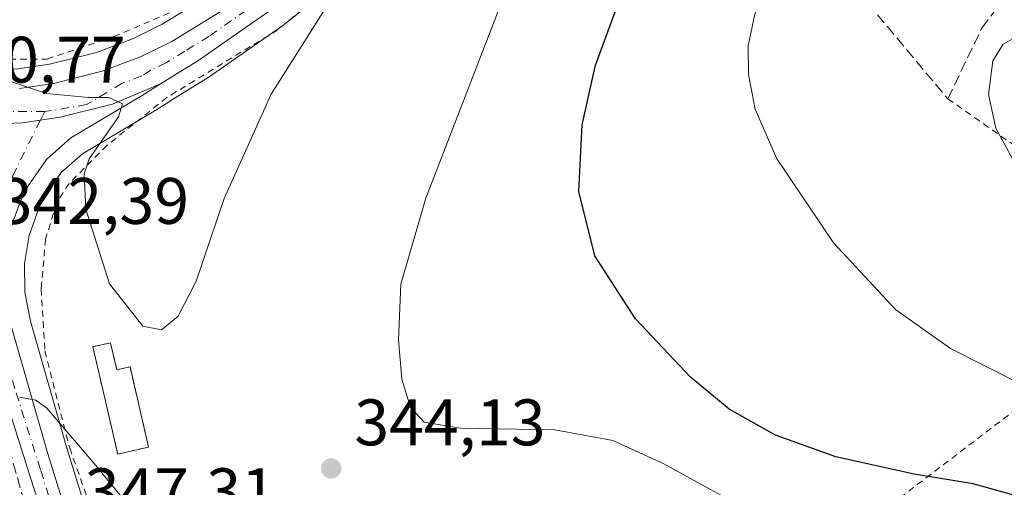
# Model space of a CAD drawing. Units: metres. Extents: x 613541 to 616970, y 4773329 to 4775703.
# Drawn here: x 614841 to 614991, y 4773572 to 4773643 of the extents above; entities that cross this region are included whole.
import ezdxf

# ---------------------------------------------------------------- set-up
doc = ezdxf.new("R2010")
doc.units = ezdxf.units.M
doc.header["$MEASUREMENT"] = 0
for name, pattern in [('DGN Style 2', [1.6480167562047852, 0.988810053722871, -0.6592067024819142]), ('DGN Style 3', [2.307223458686699, 1.648016756204785, -0.6592067024819142]), ('DGN Style 4', [2.6384748266838614, 1.318413404963828, -0.6592067024819142, 0.001648016756204785, -0.6592067024819142])]:
    doc.linetypes.add(name, pattern=pattern)
for name, color, linetype, lineweight in [('Alambrada', 7, 'DGN Style 2', 0), ('Carretera de calzada única Cxs', 7, 'Continuous', 13), ('Carretera de calzada única eje', 7, 'DGN Style 4', 0), ('Comarca CxS', 21, 'Continuous', 0), ('Comunidad Autónoma CxS', 142, 'Continuous', 0), ('Curva de nivel maestra', 30, 'Continuous', 30), ('Curva de nivel normal', 30, 'Continuous', 0), ('Depósito de residuos Cxs', 6, 'Continuous', 0), ('Espacio natural protegido CxS', 121, 'Continuous', 0), ('Instalación de tratamiento de aguas CxS', 135, 'Continuous', 0), ('Municipio CxS', 4, 'Continuous', 0), ('Muro lineal', 1, 'DGN Style 3', 13), ('Núcleo urbano CxS', 7, 'Continuous', 0), ('Prado CxS', 92, 'Continuous', 0), ('Provincia CxS', 1, 'Continuous', 0), ('Punto de cota en terreno', 7, 'Continuous', 0), ('Rótulo de punto de cota en terreno', 7, 'Continuous', 0), ('Suelo desnudo CxS', 253, 'Continuous', 0)]:
    doc.layers.add(name, color=color, linetype=linetype, lineweight=lineweight)
doc.styles.add('Style-Arial', font='txt')

# ---------------------------------------------------------------- blocks, each defined once
blk = doc.blocks.new('*U9')
at = {"layer": 'Prado CxS', "color": 92, "linetype": 'Continuous', "lineweight": 0}
for points in [[(614945.4123000001, 4773784.3323, 315.7902000000031), (614940.8591, 4773761.579100001, 321.0219999999972), (614916.3498999998, 4773734.373500001, 321.4207000000025), (614907.7818999998, 4773722.649499999, 323.2011999999959), (614899.5998999998, 4773715.280900001, 324.690499999997), (614900.4178999999, 4773705.455700001, 328.9453999999969), (614917.3085000003, 4773685.9253, 339.6100000000006), (614917.3293000003, 4773685.887499999, 339.6178999999975), (614906.9617, 4773677.986099999, 339.1383999999962), (614906.8387000002, 4773677.8871, 339.1273999999976), (614880.3459000001, 4773655.136499999, 338.0206000000035), (614869.4769000001, 4773646.9111, 338.0363999999972), (614862.3271000005, 4773642.528100001, 338.0825999999943), (614857.9205, 4773640.343699999, 338.3815000000032), (614852.2701000003, 4773638.2071, 338.4823000000033), (614845.1255000001, 4773636.406500001, 338.5518000000012), (614840.2982999999, 4773635.702299999, 338.8622000000032)], [(614855.5456999998, 4773552.760500001, 348.1903000000021), (614847.7651000004, 4773577.867500001, 345.4799999999959), (614842.2204999998, 4773597.209100001, 343.4314000000013), (614841.3658999996, 4773601.6381, 342.7651000000042), (614841.3037, 4773606.005100001, 342.1779999999999), (614842.0166999997, 4773610.319700001, 341.6944999999978), (614843.4901000002, 4773614.486500001, 341.1877999999998), (614844.4254999999, 4773616.298900001, 340.9665999999997), (614846.9175000006, 4773619.8817, 340.5883999999933), (614850.1675000006, 4773622.757099999, 340.2348999999958), (614860.8219, 4773629.108899999, 339.8322999999946), (614863.6297000004, 4773630.8597, 339.7949999999983), (614863.6376999998, 4773630.864499999, 339.7949999999983), (614869.3296999997, 4773634.389699999, 339.6686000000045), (614869.4676999999, 4773634.4805, 339.6631999999955), (614880.8377, 4773642.420499999, 339.6821999999956), (614880.9798999997, 4773642.5263, 339.6809000000067), (614892.7499000002, 4773651.826300001, 340.1815999999963)]]:
    blk.add_polyline3d(points, dxfattribs=at)
blk.add_polyline3d([(614851.7401000002, 4773593.3201, 343.0907000000007), (614855.5301000001, 4773576.940099999, 344.0837000000029), (614860.2301000003, 4773578.030099999, 343.1352000000043), (614857.4001000002, 4773590.2601, 342.3690000000061), (614855.3901000004, 4773589.800100001, 342.8543999999966), (614854.4301000005, 4773593.920100001, 342.2869999999967)], close=True, dxfattribs=at)
blk = doc.blocks.new('*U30')
at = {"layer": 'Núcleo urbano CxS', "color": 7, "linetype": 'Continuous', "lineweight": 0}
for points in [[(614892.7499000002, 4773651.826300001, 340.1815999999963), (614880.9798999997, 4773642.5263, 339.6809000000067), (614880.8377, 4773642.420499999, 339.6821999999956), (614869.4676999999, 4773634.4805, 339.6631999999955), (614869.3296999997, 4773634.389699999, 339.6686000000045), (614863.6376999998, 4773630.864499999, 339.7949999999983), (614863.6297000004, 4773630.8597, 339.7949999999983), (614860.8219, 4773629.108899999, 339.8322999999946), (614850.1675000006, 4773622.757099999, 340.2348999999958), (614846.9175000006, 4773619.8817, 340.5883999999933), (614844.4254999999, 4773616.298900001, 340.9665999999997), (614843.4901000002, 4773614.486500001, 341.1877999999998), (614842.0166999997, 4773610.319700001, 341.6944999999978), (614841.3037, 4773606.005100001, 342.1779999999999), (614841.3658999996, 4773601.6381, 342.7651000000042), (614842.2204999998, 4773597.209100001, 343.4314000000013), (614847.7651000004, 4773577.867500001, 345.4799999999959), (614855.5456999998, 4773552.760500001, 348.1903000000021)], [(614840.2982999999, 4773635.702299999, 338.8622000000032), (614845.1255000001, 4773636.406500001, 338.5518000000012), (614852.2701000003, 4773638.2071, 338.4823000000033), (614857.9205, 4773640.343699999, 338.3815000000032), (614862.3271000005, 4773642.528100001, 338.0825999999943), (614869.4769000001, 4773646.9111, 338.0363999999972)]]:
    blk.add_polyline3d(points, dxfattribs=at)
blk = doc.blocks.new('5PATER')
at = {"layer": 'Suelo desnudo CxS', "linetype": 'Continuous', "lineweight": 0}
h = blk.add_hatch(color=51, dxfattribs=at)
edge = h.paths.add_edge_path()
edge.add_ellipse((0, 0), major_axis=(-0.1095731443231308, -0.1110710700762829), ratio=0.9994222409660322, start_angle=0, end_angle=360)
blk = doc.blocks.new('*U39')
at = {"layer": 'Carretera de calzada única Cxs', "color": 7, "linetype": 'Continuous', "lineweight": 13}
for points in [[(614876.3258999997, 4773482.407400001, 357.9055999999982), (614875.7319, 4773482.543299999, 357.8441000000021), (614873.2867999999, 4773483.182700001, 357.5817999999999), (614873.5301000001, 4773488.840100001, 356.8959999999934), (614872.7801000001, 4773493.140100001, 356.2525000000023), (614871.3000999996, 4773497.2401, 355.7440999999963), (614859.8701, 4773522.290100001, 353.2256000000052), (614854.6401000004, 4773535.8301, 351.6579000000056), (614842.7100999998, 4773571.880100001, 347.276199999993), (614835.1700999998, 4773595.610099999, 344.7434999999969), (614831.3901000004, 4773609.050100001, 343.2008999999962), (614830.6201, 4773611.420100001, 342.9195999999938), (614828.6601, 4773615.440099999, 342.4089999999997), (614826.3501000004, 4773619.270099999, 342.2402000000002), (614823.7100999998, 4773622.890100001, 343.0754000000015), (614820.7500999998, 4773626.2501, 345.6065999999992), (614815.7801000001, 4773630.7601, 347.0607000000018), (614818.7100999998, 4773629.440099999, 346.5252000000037), (614824.2801000001, 4773627.940099999, 341.9541000000027), (614832.7301000003, 4773627.190099999, 340.6524000000064), (614841.0301000001, 4773627.5001, 340.3752999999998), (614846.7301000003, 4773628.3301, 340.2103999999963), (614854.7500999998, 4773630.350099999, 340.0760000000009), (614862.0500999996, 4773633.4101, 339.9291999999987), (614859.2600999996, 4773631.670100001, 339.9435999999987), (614848.3901000004, 4773625.190099999, 340.4746000000014), (614844.6601, 4773621.890100001, 340.7505999999994), (614841.8501000004, 4773617.850099999, 341.1897999999928), (614840.7301000003, 4773615.6801, 341.4758000000002), (614839.1001000004, 4773611.0701, 342.0562999999966), (614838.3000999996, 4773606.2301, 342.7125999999989), (614838.3701, 4773601.3301, 343.4100000000035), (614839.3000999996, 4773596.5101, 343.8429999999935), (614844.8901000004, 4773577.0101, 346.5507000000071), (614852.6901000004, 4773551.840100001, 349.0812000000006), (614858.6001000004, 4773534.190099999, 351.1796000000031), (614863.4801000003, 4773522.170100001, 352.6925999999949), (614872.8501000004, 4773501.890100001, 355.3147000000026), (614875.6201, 4773495.1501, 356.4495000000024), (614876.5701000001, 4773490.4301, 357.1192000000011), (614876.7301000003, 4773485.630100001, 357.5743999999977), (614876.5100999996, 4773483.2301, 357.8246999999974)], [(614836.7801000001, 4773623.7501, 340.8199000000022), (614830.4401000004, 4773623.920100001, 340.9953999999998), (614833.0100999996, 4773618.1601, 341.460500000001), (614834.3901000004, 4773618.1801, 341.4171999999962), (614835.0100999996, 4773618.390100001, 341.3796000000002), (614835.5701000001, 4773618.6801, 341.335699999996), (614836.0701000001, 4773619.0801, 341.2823999999964), (614836.5000999998, 4773619.550100001, 341.2237000000023), (614836.8501000004, 4773620.090100001, 341.159799999994), (614837.1001000004, 4773620.670100001, 341.0945999999968), (614837.2500999998, 4773621.290100001, 341.0286000000052), (614837.2801000001, 4773621.9301, 340.9651000000013), (614837.2301000003, 4773622.5601, 340.9064999999973), (614837.0500999996, 4773623.1801, 340.8592999999965)]]:
    blk.add_polyline3d(points, close=True, dxfattribs=at)

msp = doc.modelspace()

# ---------------------------------------------------------------- linework, layer by layer
at = {"layer": 'Alambrada', "color": 7, "linetype": 'DGN Style 2', "lineweight": 0}
for points in [[(615010.1700999998, 4773706.0701, 358.5344999999944), (614971.8501000004, 4773686.6601, 360.5685999999987), (614939.2801000001, 4773669.110099999, 363.4321999999956), (614925.5701000001, 4773679.550100001, 353.9645000000019), (614898.7801000001, 4773657.5801, 340.8380999999936), (614879.9501, 4773641.6801, 340.0586999999941), (614863.0100999996, 4773631.340100001, 339.8738000000012), (614853.9200999998, 4773624.0701, 340.4195999999938), (614848.1101000002, 4773618.2501, 340.773000000001), (614846.2301000003, 4773615.2601, 340.9943999999959), (614844.5301000001, 4773609.770099999, 341.5032000000065), (614843.8701, 4773602.1501, 343.1490000000049), (614844.4101, 4773592.690099999, 344.0117999999929), (614848.2100999998, 4773577.880100001, 346.545499999993), (614853.6901000004, 4773562.2301, 347.2976999999955), (614862.9001000002, 4773534.6501, 350.7185999999929)], [(614827.6801000005, 4773646.380100001, 339.1095999999961), (614827.4200999998, 4773646.2601, 339.2737000000052), (614837.3701, 4773637.1801, 339.0780999999988), (614844.7701000003, 4773637.210100001, 339.0234000000055), (614854.9401000004, 4773640.630100001, 338.6919999999955), (614869.5601000005, 4773646.870100001, 338.8491999999969), (614883.4801000003, 4773658.350099999, 338.696100000001), (614904.4401000004, 4773676.630100001, 339.3657999999996), (614916.2100999998, 4773687.3201, 340.9701999999961), (614906.3000999996, 4773696.8101, 341.0031000000017)], [(614982.1001000004, 4773631.1501, 370.4309999999969), (615017.6700999998, 4773606.170100001, 364.179099999994), (614996.5701000001, 4773586.890100001, 355.3923999999971), (614966.0601000005, 4773563.590100001, 346.3350999999966), (614964.8901000004, 4773558.3301, 344.1076999999932), (614966.6401000004, 4773551.890100001, 341.770199999999), (614966.0500999996, 4773547.800100001, 340.4873999999982), (614961.3701, 4773545.460100001, 340.4069000000018)], [(614855.5301000001, 4773576.940099999, 344.0721000000049), (614860.2301000003, 4773578.030099999, 343.1043000000063), (614857.4001000002, 4773590.2601, 342.3237999999984), (614855.3901000004, 4773589.800100001, 342.841499999995), (614854.4301000005, 4773593.920100001, 342.3083000000042), (614851.7401000002, 4773593.3201, 343.116599999994), (614855.5301000001, 4773576.940099999, 344.0721000000049)]]:
    msp.add_polyline3d(points, dxfattribs=at)
at = {"layer": 'Carretera de calzada única Cxs', "color": 7, "linetype": 'Continuous', "lineweight": 13}
for points in [[(615014.0000999998, 4773717.5001, 351.0360999999975), (614970.6700999998, 4773704.9101, 355.6288000000059), (614959.4200999998, 4773700.9801, 353.9899000000005), (614949.7600999996, 4773697.050100001, 354.3179999999993), (614937.6401000004, 4773691.340100001, 347.8772999999928), (614932.4600999998, 4773688.350099999, 346.4628999999986), (614928.4600999998, 4773685.360099999, 345.1747000000032), (614916.9401000004, 4773676.130100001, 349.4756999999955), (614890.8901000004, 4773654.1801, 340.108699999997), (614879.1201, 4773644.880100001, 339.8733999999968), (614867.7500999998, 4773636.940099999, 339.7978000000003), (614862.0500999996, 4773633.4101, 339.9291999999987), (614854.7500999998, 4773630.350099999, 340.0760000000009), (614846.7301000003, 4773628.3301, 340.2103999999963), (614841.0301000001, 4773627.5001, 340.3752999999998), (614832.7301000003, 4773627.190099999, 340.6524000000064)], [(614840.5701000001, 4773632.710100001, 340.1095999999961), (614845.7100999998, 4773633.460100001, 339.8487000000023), (614853.1700999998, 4773635.340100001, 339.7709999999934), (614859.1201, 4773637.590100001, 339.7532000000065), (614863.7801000001, 4773639.9001, 339.5458000000072), (614871.1700999998, 4773644.4301, 339.4673000000039), (614882.2301000003, 4773652.800100001, 339.5699000000022), (614908.7801000001, 4773675.600099999, 340.6201000000001), (614921.9801000003, 4773685.6601, 341.7409999999945), (614929.0500999996, 4773691.100099999, 341.7090000000026), (614934.4101, 4773694.690099999, 342.324099999998), (614939.9801000003, 4773697.920100001, 342.5638000000035), (614945.7600999996, 4773700.7601, 348.3273999999947), (614951.6901000004, 4773703.220100001, 347.4903000000049), (614956.6601, 4773704.970100001, 347.9487999999984), (614966.0800999999, 4773708.1801, 347.9856), (614969.1700999998, 4773709.1801, 349.690499999997), (614992.9801000003, 4773716.710100001, 343.6934000000037)], [(614840.5701000001, 4773632.710100001, 340.1095999999961), (614845.7100999998, 4773633.460100001, 339.8487000000023), (614853.1700999998, 4773635.340100001, 339.7709999999934), (614859.1201, 4773637.590100001, 339.7532000000065), (614863.7801000001, 4773639.9001, 339.5458000000072), (614871.1700999998, 4773644.4301, 339.4673000000039), (614882.2301000003, 4773652.800100001, 339.5699000000022), (614908.7801000001, 4773675.600099999, 340.6201000000001), (614921.9801000003, 4773685.6601, 341.7409999999945), (614929.0500999996, 4773691.100099999, 341.7090000000026), (614934.4101, 4773694.690099999, 342.324099999998), (614939.9801000003, 4773697.920100001, 342.5638000000035), (614945.7600999996, 4773700.7601, 348.3273999999947), (614951.6901000004, 4773703.220100001, 347.4903000000049), (614956.6601, 4773704.970100001, 347.9487999999984), (614966.0800999999, 4773708.1801, 347.9856), (614969.1700999998, 4773709.1801, 349.690499999997), (614992.9801000003, 4773716.710100001, 343.6934000000037)], [(615014.0000999998, 4773717.5001, 351.0360999999975), (614970.6700999998, 4773704.9101, 355.6288000000059), (614959.4200999998, 4773700.9801, 353.9899000000005), (614949.7600999996, 4773697.050100001, 354.3179999999993), (614937.6401000004, 4773691.340100001, 347.8772999999928), (614932.4600999998, 4773688.350099999, 346.4628999999986), (614928.4600999998, 4773685.360099999, 345.1747000000032), (614916.9401000004, 4773676.130100001, 349.4756999999955), (614890.8901000004, 4773654.1801, 340.108699999997), (614879.1201, 4773644.880100001, 339.8733999999968), (614867.7500999998, 4773636.940099999, 339.7978000000003), (614862.0500999996, 4773633.4101, 339.9291999999987)], [(614862.0500999996, 4773633.4101, 339.9291999999987), (614854.7500999998, 4773630.350099999, 340.0760000000009), (614846.7301000003, 4773628.3301, 340.2103999999963), (614841.0301000001, 4773627.5001, 340.3752999999998), (614832.7301000003, 4773627.190099999, 340.6524000000064), (614824.2801000001, 4773627.940099999, 341.9541000000027), (614818.7100999998, 4773629.440099999, 346.5252000000037), (614815.7801000001, 4773630.7601, 347.0607000000018)], [(614862.0500999996, 4773633.4101, 339.9291999999987), (614854.7500999998, 4773630.350099999, 340.0760000000009), (614846.7301000003, 4773628.3301, 340.2103999999963), (614841.0301000001, 4773627.5001, 340.3752999999998), (614832.7301000003, 4773627.190099999, 340.6524000000064), (614824.2801000001, 4773627.940099999, 341.9541000000027), (614818.7100999998, 4773629.440099999, 346.5252000000037), (614815.7801000001, 4773630.7601, 347.0607000000018)], [(614862.0500999996, 4773633.4101, 339.9291999999987), (614859.2600999996, 4773631.670100001, 339.9435999999987), (614848.3901000004, 4773625.190099999, 340.4746000000014), (614844.6601, 4773621.890100001, 340.7505999999994), (614841.8501000004, 4773617.850099999, 341.1897999999928), (614840.7301000003, 4773615.6801, 341.4758000000002), (614839.1001000004, 4773611.0701, 342.0562999999966), (614838.3000999996, 4773606.2301, 342.7125999999989), (614838.3701, 4773601.3301, 343.4100000000035), (614839.3000999996, 4773596.5101, 343.8429999999935), (614844.8901000004, 4773577.0101, 346.5507000000071), (614852.6901000004, 4773551.840100001, 349.0812000000006), (614858.6001000004, 4773534.190099999, 351.1796000000031), (614863.4801000003, 4773522.170100001, 352.6925999999949), (614872.8501000004, 4773501.890100001, 355.3147000000026), (614875.6201, 4773495.1501, 356.4495000000024), (614876.5701000001, 4773490.4301, 357.1192000000011), (614876.7301000003, 4773485.630100001, 357.5743999999977), (614876.5100999996, 4773483.2301, 357.8246999999974), (614876.3258999997, 4773482.407400001, 357.9055999999982)], [(614873.2867999999, 4773483.182700001, 357.5817999999999), (614873.5301000001, 4773488.840100001, 356.8959999999934), (614872.7801000001, 4773493.140100001, 356.2525000000023), (614871.3000999996, 4773497.2401, 355.7440999999963), (614859.8701, 4773522.290100001, 353.2256000000052), (614854.6401000004, 4773535.8301, 351.6579000000056), (614842.7100999998, 4773571.880100001, 347.276199999993), (614835.1700999998, 4773595.610099999, 344.7434999999969), (614831.3901000004, 4773609.050100001, 343.2008999999962), (614830.6201, 4773611.420100001, 342.9195999999938), (614828.6601, 4773615.440099999, 342.4089999999997), (614826.3501000004, 4773619.270099999, 342.2402000000002), (614823.7100999998, 4773622.890100001, 343.0754000000015), (614820.7500999998, 4773626.2501, 345.6065999999992), (614815.7801000001, 4773630.7601, 347.0607000000018)]]:
    msp.add_polyline3d(points, dxfattribs=at)
at = {"layer": 'Carretera de calzada única eje', "color": 7, "linetype": 'DGN Style 4', "lineweight": 0}
for points in [[(614925.4798999997, 4773685.703299999, 342.989499999996), (614925.0323000001, 4773685.357100001, 343.227899999998), (614919.4600999998, 4773680.890100001, 345.4464000000008), (614912.8501000004, 4773675.860099999, 342.9100000000035), (614899.8300999999, 4773664.9001, 340.042300000001), (614886.5701000001, 4773653.4901, 339.7480000000069), (614880.6700999998, 4773648.840100001, 339.6833999999944), (614875.1401000004, 4773644.6601, 339.7011000000057), (614869.4600999998, 4773640.6801, 339.7578999999969), (614865.7600999996, 4773638.420100001, 339.7280000000028), (614862.9200999998, 4773636.6501, 339.7954000000027), (614860.5800999999, 4773635.5001, 339.8424999999988), (614859.1901000004, 4773634.630100001, 339.8709999999992), (614856.2301000003, 4773633.5101, 339.8920000000071), (614850.7801000001, 4773630.2601, 340.1294999999955), (614844.4101, 4773629.190099999, 340.2235999999975)], [(614844.4101, 4773629.190099999, 340.2235999999975), (614839.2301000003, 4773629.220100001, 340.3405000000057), (614834.8201000001, 4773629.1501, 340.4521999999997), (614831.6901000004, 4773629.220100001, 340.5316000000021), (614827.7801000001, 4773629.340100001, 340.6460999999982), (614824.0701000001, 4773630.090100001, 341.4499000000069)], [(614844.4101, 4773629.190099999, 340.2235999999975), (614843.7569000004, 4773627.897100001, 340.2948999999935), (614839.5151000004, 4773619.415100001, 341.1242000000057), (614833.7100999998, 4773608.540100001, 342.6981999999989)], [(614833.7100999998, 4773608.540100001, 342.6981999999989), (614834.8901000004, 4773605.1801, 343.1214000000036), (614836.7600999996, 4773598.470100001, 343.7859999999928), (614837.2301000003, 4773596.0701, 343.9704999999958), (614840.0301000001, 4773586.3101, 345.4073000000063), (614843.8000999996, 4773574.4301, 346.7599000000046), (614845.9153000005, 4773567.589500001, 347.5605999999971)]]:
    msp.add_polyline3d(points, dxfattribs=at)
at = {"layer": 'Comarca CxS', "color": 21, "linetype": 'Continuous', "lineweight": 0}
msp.add_3dface([(616970.0800008973, 4773389.239982234), (613579.5200008709, 4773331.979982234), (613540.9600008718, 4775645.549982211), (616930.3700008991, 4775702.829982209)], dxfattribs=at)
at = {"layer": 'Comunidad Autónoma CxS', "color": 142, "linetype": 'Continuous', "lineweight": 0}
msp.add_3dface([(616970.0800008973, 4773389.239982234), (613579.5200008709, 4773331.979982234), (613540.9600008718, 4775645.549982211), (616930.3700008991, 4775702.829982209)], dxfattribs=at)
at = {"layer": 'Curva de nivel maestra', "color": 30, "linetype": 'Continuous', "lineweight": 30, "elevation": 350, "flags": 128}
msp.add_lwpolyline([(614996.3099999996, 4773569.5101), (614985.9699999997, 4773572.420100001), (614976.9800000006, 4773573.9001), (614965.0099999999, 4773576.520099999), (614955.8200000003, 4773579.8201), (614948.7599999999, 4773583.790100001), (614942.8399999999, 4773588.6801), (614934.4900000002, 4773597.5601), (614928.2699999996, 4773607.190099999), (614925.8300000001, 4773617.030099999), (614926.3499999996, 4773627.1801), (614928.3799999999, 4773636.2601), (614932.5999999996, 4773647.780099999), (614939.5, 4773660.5001), (614948.6100000005, 4773669.120100001), (614960.1799999997, 4773676.4101), (614971.2699999996, 4773681.0001), (614978.8399999999, 4773682.3101), (614992.0199999996, 4773682.2401)], dxfattribs=at)
at = {"layer": 'Curva de nivel normal', "color": 30, "linetype": 'Continuous', "lineweight": 0, "flags": 128}
for points, elevation in [([(614992.6799999997, 4773587.9), (614982.5300000003, 4773593.08), (614974.1399999997, 4773599.02), (614964.6900000004, 4773609.16), (614955.9600000001, 4773622.08), (614952.7000000002, 4773629.550000001), (614951.7000000002, 4773634.859999999), (614951.6600000003, 4773639.220000001), (614952.6799999997, 4773644.08), (614955.1200000001, 4773649.42), (614958.4400000004, 4773653.529999999), (614964.3499999996, 4773656.539999999), (614974.2999999998, 4773661.850000001), (614982.5999999996, 4773664.359999999), (614992.2599999999, 4773664.42)], 355), ([(614954.7999999998, 4773566.67), (614938.6699999999, 4773575.5), (614931.0199999996, 4773579.039999999), (614922.1600000003, 4773580.65), (614907.79, 4773580.91), (614902.2599999999, 4773581.82), (614900.1900000004, 4773584.07), (614898.8399999999, 4773588.359999999), (614898.3600000005, 4773594.4), (614898.6799999997, 4773602.890000001), (614902.5199999996, 4773615.99), (614915.3899999997, 4773649.279999999)], 345.0000000000001), ([(614888.6399999997, 4773647.24), (614878.9199999999, 4773631.859999999), (614871.7599999999, 4773615.939999999), (614867.5, 4773603.310000001), (614864.7300000006, 4773597.970000001), (614862.2000000002, 4773595.930000001), (614859.3799999999, 4773596.470000001), (614854.2800000003, 4773602.930000001), (614850.6600000003, 4773614.310000001), (614850.4000000004, 4773619.689999999), (614851.1799999997, 4773621.970000001), (614855.6299999999, 4773628.41), (614856.2599999999, 4773630.380000001), (614854.1799999997, 4773631.34), (614851.0599999996, 4773631.34), (614844.6900000004, 4773631.949999999), (614838.9299999997, 4773633.880000001)], 340), ([(614991.9699999997, 4773621.970000001), (614989.4000000004, 4773626.680000001), (614988.29, 4773631.82), (614988.9400000004, 4773636.939999999), (614990.5599999996, 4773639.5), (614993.7599999999, 4773641.33)], 360), ([(614840.5499999998, 4773585.609999999), (614843.0199999996, 4773585.199999999), (614844.7400000002, 4773583.960000001), (614851.9400000004, 4773575.5), (614859.1600000003, 4773566.699999999)], 345.0000000000001)]:
    msp.add_lwpolyline(points, dxfattribs=dict(at, elevation=elevation))
at = {"layer": 'Depósito de residuos Cxs', "color": 6, "linetype": 'Continuous', "lineweight": 0, "extrusion": (0.2618941212584749, 0.1164827372303419, 0.9580413567156579), "elevation": 717395.9924204332, "flags": 128}
msp.add_lwpolyline([(4111752.674357976, -2396647.070242877), (4111769.180987516, -2396650.40380876), (4111768.636026806, -2396653.223820589)], dxfattribs=at)
at = {"layer": 'Depósito de residuos Cxs', "color": 6, "linetype": 'Continuous', "lineweight": 0}
msp.add_polyline3d([(614854.4301000005, 4773593.920100001, 342.3083000000042), (614855.3901000004, 4773589.800100001, 342.841499999995), (614857.4001000002, 4773590.2601, 342.3237999999984), (614860.2301000003, 4773578.030099999, 343.1043000000063), (614855.5301000001, 4773576.940099999, 344.0721000000049), (614851.7401000002, 4773593.3201, 343.116599999994)], close=True, dxfattribs=at)
msp.add_polyline3d([(614854.4301000005, 4773593.920100001, 342.3083000000042), (614855.3901000004, 4773589.800100001, 342.841499999995), (614857.4001000002, 4773590.2601, 342.3237999999984), (614860.2301000003, 4773578.030099999, 343.1043000000063), (614855.5301000001, 4773576.940099999, 344.0721000000049)], dxfattribs=at)
at = {"layer": 'Espacio natural protegido CxS', "color": 121, "linetype": 'Continuous', "lineweight": 0}
msp.add_3dface([(616970.0800008973, 4773389.239982234), (613579.5200008709, 4773331.979982234), (613540.9600008718, 4775645.549982211), (616930.3700008991, 4775702.829982209)], dxfattribs=at)
at = {"layer": 'Instalación de tratamiento de aguas CxS', "color": 135, "linetype": 'Continuous', "lineweight": 0, "extrusion": (0.2618941212584749, 0.1164827372303419, 0.9580413567156579), "elevation": 717395.9924204332, "flags": 128}
msp.add_lwpolyline([(4111752.674357976, -2396647.070242877), (4111769.180987516, -2396650.40380876), (4111768.636026806, -2396653.223820589)], dxfattribs=at)
msp.add_lwpolyline([(4111752.674357976, -2396647.070242877), (4111769.180987516, -2396650.40380876), (4111768.636026806, -2396653.223820589)], dxfattribs=at)
at = {"layer": 'Instalación de tratamiento de aguas CxS', "color": 135, "linetype": 'Continuous', "lineweight": 0}
msp.add_polyline3d([(614854.4301000005, 4773593.920100001, 342.3083000000042), (614855.3901000004, 4773589.800100001, 342.841499999995), (614857.4001000002, 4773590.2601, 342.3237999999984), (614860.2301000003, 4773578.030099999, 343.1043000000063), (614855.5301000001, 4773576.940099999, 344.0721000000049), (614851.7401000002, 4773593.3201, 343.116599999994)], close=True, dxfattribs=at)
msp.add_polyline3d([(614854.4301000005, 4773593.920100001, 342.3083000000042), (614855.3901000004, 4773589.800100001, 342.841499999995), (614857.4001000002, 4773590.2601, 342.3237999999984), (614860.2301000003, 4773578.030099999, 343.1043000000063), (614855.5301000001, 4773576.940099999, 344.0721000000049)], dxfattribs=at)
msp.add_polyline3d([(614854.4301000005, 4773593.920100001, 342.3083000000042), (614855.3901000004, 4773589.800100001, 342.841499999995), (614857.4001000002, 4773590.2601, 342.3237999999984), (614860.2301000003, 4773578.030099999, 343.1043000000063), (614855.5301000001, 4773576.940099999, 344.0721000000049)], dxfattribs=at)
at = {"layer": 'Municipio CxS', "color": 4, "linetype": 'Continuous', "lineweight": 0}
msp.add_3dface([(616970.0800008973, 4773389.239982234), (613579.5200008709, 4773331.979982234), (613540.9600008718, 4775645.549982211), (616930.3700008991, 4775702.829982209)], dxfattribs=at)
at = {"layer": 'Muro lineal', "color": 1, "linetype": 'DGN Style 3', "lineweight": 13}
for points in [[(614939.2801000001, 4773669.110099999, 363.4321999999956), (614950.0401, 4773660.9301, 352.0868000000046), (614968.3901000004, 4773647.520099999, 357.3822999999975), (614982.0301000001, 4773631.210100001, 370.4646999999969), (614982.1001000004, 4773631.1501, 370.4309999999969), (614987.2801000001, 4773641.9101, 360.9820999999938), (614990.8000999996, 4773646.630100001, 359.2452999999951), (614998.6700999998, 4773651.7501, 357.9060999999929), (615016.0301000001, 4773661.4001, 355.2706000000035), (615033.4200999998, 4773671.4301, 355.3328000000038), (615048.1001000004, 4773683.2501, 356.3453000000009), (615058.8000999996, 4773691.7301, 356.7048999999971), (615071.2600999996, 4773699.220100001, 358.5026000000071), (615096.2100999998, 4773711.7301, 369.4386999999988)], [(614845.6201, 4773554.0001, 350.6686999999947), (614838.8701, 4773578.2301, 347.5019999999931), (614831.5301000001, 4773601.610099999, 344.4878000000026), (614828.5100999996, 4773610.450099999, 344.0106999999989), (614824.1201, 4773618.1501, 343.5555000000023), (614821.1001000004, 4773622.290100001, 345.420100000003), (614818.3901000004, 4773624.340100001, 348.854800000001), (614813.2301000003, 4773628.190099999, 351.270199999999), (614807.1401000004, 4773630.9801, 352.6174000000028), (614798.7500999998, 4773633.0601, 354.9245999999985), (614790.9401000004, 4773634.350099999, 354.4752000000008), (614772.4801000003, 4773634.7301, 358.3586000000068), (614769.9501, 4773634.6801, 358.8812000000034), (614757.8701, 4773633.0101, 363.0464000000065), (614749.3300999999, 4773629.9901, 367.9486000000034), (614741.7600999996, 4773625.550100001, 371.5583000000042), (614735.0701000001, 4773620.040100001, 366.2692999999999), (614728.9401000004, 4773612.4101, 362.9784999999974), (614719.9600999998, 4773599.130100001, 377.2112999999954), (614713.5601000005, 4773587.9101, 365.2143999999971), (614713.5301000001, 4773587.800100001, 365.1852999999974), (614712.3601000002, 4773584.290100001, 365.6103000000003), (614708.8000999996, 4773570.720100001, 367.351800000004)]]:
    msp.add_polyline3d(points, dxfattribs=at)
at = {"layer": 'Núcleo urbano CxS', "color": 7, "linetype": 'Continuous', "lineweight": 0}
for points in [[(614811.8339000001, 4773641.746900001, 340.0040000000009), (614816.4527000004, 4773639.3543, 339.6775999999954), (614821.4058999997, 4773637.231500001, 339.5446999999986), (614825.7348999997, 4773636.0657, 339.4572000000044), (614832.9464999996, 4773635.434900001, 339.1211999999941), (614840.2982999999, 4773635.702299999, 338.8622000000032), (614845.1255000001, 4773636.406500001, 338.5518000000012), (614852.2701000003, 4773638.2071, 338.4823000000033), (614857.9205, 4773640.343699999, 338.3815000000032), (614862.3271000005, 4773642.528100001, 338.0825999999943), (614869.4769000001, 4773646.9111, 338.0363999999972), (614880.3459000001, 4773655.136499999, 338.0206000000035), (614906.8387000002, 4773677.8871, 339.1273999999976), (614906.9617, 4773677.986099999, 339.1383999999962), (614917.3293000003, 4773685.887499999, 339.6178999999975)], [(614922.3739, 4773676.6395, 340.8444000000018), (614918.8448999999, 4773673.812100001, 340.9318999999959), (614892.8208999997, 4773651.8839, 340.1879000000045), (614892.7499000002, 4773651.826300001, 340.1815999999963), (614880.9798999997, 4773642.5263, 339.6809000000067), (614880.8377, 4773642.420499999, 339.6821999999956), (614869.4676999999, 4773634.4805, 339.6631999999955), (614869.3296999997, 4773634.389699999, 339.6686000000045), (614863.6376999998, 4773630.864499999, 339.7949999999983), (614863.6297000004, 4773630.8597, 339.7949999999983), (614860.8219, 4773629.108899999, 339.8322999999946), (614850.1675000006, 4773622.757099999, 340.2348999999958), (614846.9175000006, 4773619.8817, 340.5883999999933), (614844.4254999999, 4773616.298900001, 340.9665999999997), (614843.4901000002, 4773614.486500001, 341.1877999999998), (614842.0166999997, 4773610.319700001, 341.6944999999978), (614841.3037, 4773606.005100001, 342.1779999999999), (614841.3658999996, 4773601.6381, 342.7651000000042), (614842.2204999998, 4773597.209100001, 343.4314000000013), (614847.7651000004, 4773577.867500001, 345.4799999999959), (614855.5456999998, 4773552.760500001, 348.1903000000021)], [(614855.5301000001, 4773576.940099999, 344.0837000000029), (614860.2301000003, 4773578.030099999, 343.1352000000043), (614857.4001000002, 4773590.2601, 342.3690000000061), (614855.3901000004, 4773589.800100001, 342.8543999999966), (614854.4301000005, 4773593.920100001, 342.2869999999967), (614851.7401000002, 4773593.3201, 343.0907000000007), (614855.5301000001, 4773576.940099999, 344.0837000000029)]]:
    msp.add_polyline3d(points, dxfattribs=at)
msp.add_polyline3d([(614854.4301000005, 4773593.920100001, 342.2869999999967), (614855.3901000004, 4773589.800100001, 342.8543999999966), (614857.4001000002, 4773590.2601, 342.3690000000061), (614860.2301000003, 4773578.030099999, 343.1352000000043), (614855.5301000001, 4773576.940099999, 344.0837000000029), (614851.7401000002, 4773593.3201, 343.0907000000007)], close=True, dxfattribs=at)
at = {"layer": 'Prado CxS', "color": 92, "linetype": 'Continuous', "lineweight": 0}
for points in [[(614811.8339000001, 4773641.746900001, 340.0040000000009), (614816.4527000004, 4773639.3543, 339.6775999999954), (614821.4058999997, 4773637.231500001, 339.5446999999986), (614825.7348999997, 4773636.0657, 339.4572000000044), (614832.9464999996, 4773635.434900001, 339.1211999999941), (614840.2982999999, 4773635.702299999, 338.8622000000032), (614845.1255000001, 4773636.406500001, 338.5518000000012), (614852.2701000003, 4773638.2071, 338.4823000000033), (614857.9205, 4773640.343699999, 338.3815000000032), (614862.3271000005, 4773642.528100001, 338.0825999999943), (614869.4769000001, 4773646.9111, 338.0363999999972), (614880.3459000001, 4773655.136499999, 338.0206000000035), (614906.8387000002, 4773677.8871, 339.1273999999976), (614906.9617, 4773677.986099999, 339.1383999999962), (614917.3293000003, 4773685.887499999, 339.6178999999975)], [(614922.3739, 4773676.6395, 340.8444000000018), (614918.8448999999, 4773673.812100001, 340.9318999999959), (614892.8208999997, 4773651.8839, 340.1879000000045), (614892.7499000002, 4773651.826300001, 340.1815999999963), (614880.9798999997, 4773642.5263, 339.6809000000067), (614880.8377, 4773642.420499999, 339.6821999999956), (614869.4676999999, 4773634.4805, 339.6631999999955), (614869.3296999997, 4773634.389699999, 339.6686000000045), (614863.6376999998, 4773630.864499999, 339.7949999999983), (614863.6297000004, 4773630.8597, 339.7949999999983), (614860.8219, 4773629.108899999, 339.8322999999946), (614850.1675000006, 4773622.757099999, 340.2348999999958), (614846.9175000006, 4773619.8817, 340.5883999999933), (614844.4254999999, 4773616.298900001, 340.9665999999997), (614843.4901000002, 4773614.486500001, 341.1877999999998), (614842.0166999997, 4773610.319700001, 341.6944999999978), (614841.3037, 4773606.005100001, 342.1779999999999), (614841.3658999996, 4773601.6381, 342.7651000000042), (614842.2204999998, 4773597.209100001, 343.4314000000013), (614847.7651000004, 4773577.867500001, 345.4799999999959), (614855.5456999998, 4773552.760500001, 348.1903000000021)], [(614855.5301000001, 4773576.940099999, 344.0837000000029), (614860.2301000003, 4773578.030099999, 343.1352000000043), (614857.4001000002, 4773590.2601, 342.3690000000061), (614855.3901000004, 4773589.800100001, 342.8543999999966), (614854.4301000005, 4773593.920100001, 342.2869999999967), (614851.7401000002, 4773593.3201, 343.0907000000007), (614855.5301000001, 4773576.940099999, 344.0837000000029)]]:
    msp.add_polyline3d(points, dxfattribs=at)
at = {"layer": 'Provincia CxS', "color": 1, "linetype": 'Continuous', "lineweight": 0}
msp.add_3dface([(616970.0800008973, 4773389.239982234), (613579.5200008709, 4773331.979982234), (613540.9600008718, 4775645.549982211), (616930.3700008991, 4775702.829982209)], dxfattribs=at)

# ---------------------------------------------------------------- block references
at = {"layer": 'Carretera de calzada única Cxs', "color": 7, "linetype": 'Continuous', "lineweight": 13}
msp.add_blockref('*U39', (0, 0), dxfattribs=at)
at = {"layer": 'Núcleo urbano CxS', "color": 7, "linetype": 'Continuous', "lineweight": 0}
msp.add_blockref('*U30', (0, 0), dxfattribs=at)
at = {"layer": 'Prado CxS', "color": 92, "linetype": 'Continuous', "lineweight": 0}
msp.add_blockref('*U9', (0, 0), dxfattribs=at)
at = {"layer": 'Punto de cota en terreno', "color": 7, "linetype": 'Continuous', "lineweight": 0, "xscale": 10, "yscale": 10, "zscale": 10}
msp.add_blockref('5PATER', (614888.0800000001, 4773574.76, 344.1300000000047), dxfattribs=at)

# ---------------------------------------------------------------- texts
at = {"layer": 'Rótulo de punto de cota en terreno', "color": 7, "linetype": 'Continuous', "lineweight": 0, "style": 'Style-Arial'}
for s, p in [('340,77', (614827.5977999996, 4773633.617799999)), ('342,39', (614837.2478, 4773612.0678)), ('344,13', (614891.6078000005, 4773578.287799999)), ('347,31', (614850.4878000002, 4773567.787799999))]:
    msp.add_text(s, height=7.000000000000002, dxfattribs=at).set_placement(p)

doc.saveas('drawing.dxf')
